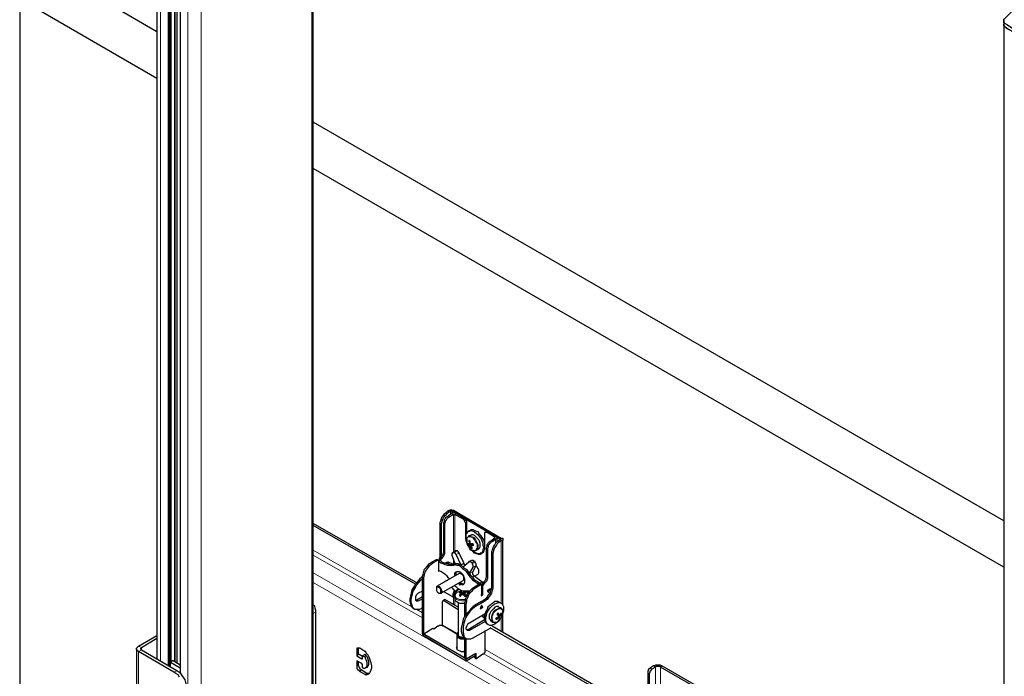
# Model space of a CAD drawing. Units: millimetres. Extents: x 496 to 519.4, y 331.8 to 348.3.
# Drawn here: x 514.2 to 516.2, y 343.8 to 345.1 of the extents above; entities that cross this region are included whole.
import ezdxf

# ---------------------------------------------------------------- set-up
doc = ezdxf.new("R2010")
doc.units = ezdxf.units.MM
doc.layers.add('PDF _Геометрия', color=7, linetype='Continuous')

msp = doc.modelspace()

# ---------------------------------------------------------------- linework, layer by layer
at = {"layer": 'PDF _Геометрия', "color": 8, "lineweight": 18, "true_color": 0x808080}
for points in [[(514.814, 340.1483), (514.814, 346.1441), (514.814, 346.1511)], [(514.5154, 343.84), (514.5154, 346.0511), (514.5154, 346.058)], [(514.5473, 343.8358), (514.5473, 346.0511)], [(514.5307, 343.8302), (514.5307, 346.0427)], [(514.5321, 343.8302), (514.5321, 346.0427), (514.5321, 346.0497)], [(514.5334, 343.8288), (514.5334, 346.0441)], [(514.5432, 343.8386), (514.5432, 346.0497)], [(514.5446, 343.8372), (514.5446, 346.0497)], [(514.5543, 343.815), (514.5543, 346.0288), (514.5543, 346.0344)], [(514.5696, 339.9927), (514.5696, 346.0191), (514.5696, 346.0261)], [(514.5959, 340.008), (514.5959, 346.0177), (514.5959, 346.0247)], [(515.0821, 344.1358), (515.0848, 344.133)], [(515.0876, 344.1288), (515.0876, 344.1358), (515.0848, 344.1372)], [(515.0932, 344.1372), (515.0904, 344.1358), (515.0904, 344.1302), (515.0932, 344.1288), (515.0932, 344.0538)], [(515.0987, 344.1302), (515.0959, 344.1288), (515.0959, 344.0552)], [(515.0696, 344.108), (515.0668, 344.1094)], [(515.0765, 344.1094), (515.0737, 344.1108)], [(515.0862, 344.1247), (515.0834, 344.1261)], [(515.114, 344.1219), (515.1112, 344.1205)], [(515.1196, 344.1122), (515.1168, 344.1108)], [(515.1626, 344.0941), (515.1598, 344.0927)], [(515.1182, 344.0858), (515.1168, 344.0844)], [(515.1321, 344.058), (515.1334, 344.0566), (515.1362, 344.058), (515.1376, 344.058), (515.139, 344.0608), (515.1404, 344.0622), (515.1404, 344.065), (515.1404, 344.0691), (515.139, 344.0719), (515.1362, 344.0761), (515.1348, 344.0788), (515.1321, 344.0816), (515.1293, 344.083), (515.1265, 344.0844), (515.1251, 344.0844), (515.1223, 344.0844), (515.1209, 344.083), (515.1196, 344.0802)], [(515.139, 344.058), (515.1404, 344.0608), (515.1418, 344.0622), (515.1418, 344.0663), (515.1418, 344.0691), (515.1404, 344.0733), (515.139, 344.0761), (515.1362, 344.0802), (515.1334, 344.083), (515.1307, 344.0844), (515.1279, 344.0858), (515.1251, 344.0858), (515.1237, 344.0858), (515.1223, 344.0844)], [(515.1682, 344.0775), (515.1709, 344.0761)], [(515.1765, 344.0858), (515.1737, 344.0844), (515.1737, 344.0816), (515.1765, 344.0802), (515.1765, 344.0719)], [(515.1821, 344.0775), (515.1848, 344.0747)], [(515.1876, 343.9525), (515.1876, 344.0775), (515.1848, 344.0788), (515.1848, 344.0802), (515.1876, 344.0816)], [(515.0098, 343.9469), (514.8168, 344.058)], [(515.0765, 344.0552), (515.0737, 344.0566)], [(515.0973, 344.0566), (515.0918, 344.0538)], [(515.1001, 344.0566), (515.0946, 344.0538)], [(515.1043, 344.0525), (515.0987, 344.0497)], [(515.1584, 344.0622), (515.1612, 344.0608)], [(515.1709, 344.0497), (515.1682, 344.0511)], [(515.0321, 343.9247), (514.8168, 344.0483)], [(515.0529, 344.033), (515.0501, 344.0344)], [(515.0626, 344.0386), (515.0598, 344.04)], [(515.0682, 344.0386), (515.0654, 344.04)], [(515.0654, 344.0358), (515.0682, 344.0372)], [(515.0696, 344.0455), (515.0668, 344.0469)], [(515.0696, 344.0413), (515.0668, 344.0427)], [(515.0834, 344.0344), (515.0793, 344.0316)], [(515.0932, 344.0427), (515.0932, 344.0302)], [(515.0946, 344.0288), (515.0973, 344.0316)], [(515.114, 344.033), (515.1084, 344.0288)], [(515.1348, 344.0372), (515.1293, 344.033)], [(515.1362, 344.0344), (515.1307, 344.0316)], [(515.4765, 343.633), (514.8168, 344.0136)], [(515.1182, 344.0163), (515.1209, 344.0177)], [(515.1307, 344.015), (515.1251, 344.0122)], [(515.1376, 344.0275), (515.1321, 344.0247)], [(515.4765, 343.615), (514.8168, 343.9941)], [(515.0348, 344.0011), (515.0321, 344.0025)], [(515.1334, 344.008), (515.1307, 344.0052)], [(515.1501, 343.9955), (515.1446, 343.9927)], [(515.1515, 343.9941), (515.1543, 343.9927)], [(515.1584, 344.008), (515.1612, 344.0066)], [(515.1001, 343.9747), (515.0987, 343.9733), (515.0973, 343.9705), (515.0959, 343.9691), (515.0973, 343.9663), (515.0973, 343.965), (515.1001, 343.9636), (515.1029, 343.9622), (515.1057, 343.9608), (515.1098, 343.9608), (515.114, 343.9608), (515.1168, 343.9608)], [(515.1043, 343.9816), (515.0987, 343.9788)], [(515.1223, 343.9747), (515.1209, 343.9747), (515.1182, 343.9761), (515.1154, 343.9775)], [(515.1348, 343.9858), (515.1376, 343.9844)], [(515.1432, 343.9913), (515.1459, 343.99)], [(515.1487, 343.9913), (515.1515, 343.99)], [(515.1487, 343.99), (515.1487, 343.99)], [(515.1709, 343.9872), (515.1682, 343.9886)], [(515.0237, 343.958), (515.0209, 343.9594)], [(515.0932, 343.9663), (515.0932, 343.9525)], [(515.0959, 343.9677), (515.0959, 343.965), (515.0973, 343.9636), (515.1001, 343.9608), (515.1029, 343.9594), (515.1057, 343.9594), (515.1098, 343.958), (515.114, 343.958), (515.1168, 343.9594)], [(515.0959, 343.9594), (515.0959, 343.9497)], [(515.1154, 343.9538), (515.1182, 343.9525)], [(515.1515, 343.9552), (515.1487, 343.9566)], [(514.8209, 343.9358), (514.8168, 343.933)], [(515.0126, 343.9469), (515.0098, 343.9483)], [(515.0321, 343.9344), (515.0209, 343.9413)], [(515.139, 343.9483), (515.1362, 343.9497)], [(515.1876, 343.8969), (515.1876, 343.9261)], [(515.1015, 343.8941), (515.0709, 343.9108)], [(515.1251, 343.8997), (515.1223, 343.9011)], [(515.114, 343.8886), (515.1112, 343.89)], [(514.4723, 343.8691), (514.4779, 343.8663), (514.4779, 343.8608), (514.4723, 343.858), (514.4723, 343.408)], [(514.9057, 343.8636), (514.9029, 343.8608)], [(515.4765, 343.6775), (515.1557, 343.8622)], [(514.5348, 343.8372), (514.5404, 343.84)], [(514.9057, 343.8538), (514.9029, 343.8511)], [(514.9071, 343.8525), (514.9029, 343.8497)], [(514.9029, 343.84), (514.9029, 343.8386)], [(514.914, 343.8455), (514.9126, 343.8441)], [(514.9182, 343.8525), (514.914, 343.8497)], [(514.9209, 343.8511), (514.9168, 343.8483)], [(514.9209, 343.8497), (514.9182, 343.8483)], [(515.4765, 343.6677), (515.1529, 343.8538)], [(514.5418, 343.8177), (514.5473, 343.8205)], [(514.9057, 343.8316), (514.9029, 343.8288)], [(514.9112, 343.8219), (514.9084, 343.8191)], [(515.4821, 343.8261), (515.4848, 343.8233)], [(515.4876, 343.8302), (515.4918, 343.8275), (515.4918, 343.3316)], [(515.5015, 343.3275), (515.5015, 343.8275), (515.5043, 343.8302)], [(514.9223, 343.815), (514.9182, 343.8136)], [(514.9251, 343.815), (514.9209, 343.8122)], [(515.4793, 343.815), (515.4765, 343.8163)]]:
    msp.add_lwpolyline(points, dxfattribs=at)
at = {"layer": 'PDF _Геометрия', "lineweight": 25}
for points in [[(514.8168, 340.1511), (514.8168, 346.1511), (514.8168, 346.1566)], [(514.5084, 346.0663), (514.5084, 346.0608), (514.5084, 343.8427)], [(514.5348, 343.8288), (514.5348, 346.0441), (514.5348, 346.0511)], [(514.5362, 343.8386), (514.5362, 346.0538)], [(514.5848, 346.0538), (514.5737, 346.0608), (514.5723, 346.0608), (514.5709, 346.0608), (514.5696, 346.0622), (514.5682, 346.0622), (514.5668, 346.0622), (514.5654, 346.0608), (514.564, 346.0608), (514.5626, 346.0608), (514.5459, 346.0511), (514.5459, 346.0497), (514.5446, 346.0497), (514.5432, 346.0497), (514.5432, 346.0511), (514.5376, 346.0538), (514.5432, 346.0497), (514.5446, 346.0497), (514.5473, 346.0511), (514.5473, 343.8358)], [(514.5084, 345.0802), (514.3182, 345.1913), (514.2376, 345.1455)], [(514.5084, 344.9886), (514.2376, 345.1455), (514.2376, 343.1941), (514.5084, 343.0386)], [(516.2043, 345.0858), (516.2029, 345.0844), (516.2015, 345.0844), (516.2001, 345.0844), (516.1848, 345.0941), (516.1834, 345.0955), (516.1807, 345.0969), (516.1793, 345.0983), (516.1793, 345.1011), (516.1793, 345.1025), (516.1793, 345.1052), (516.1807, 345.1066), (516.1821, 345.108), (516.1946, 345.1205), (516.2084, 345.1316), (516.2154, 345.1372)], [(516.1793, 345.1025), (516.1793, 345.0955), (516.1793, 342.8636)], [(516.1793, 344.1163), (514.8168, 344.9025)], [(516.1793, 344.0247), (514.8168, 344.8108)], [(515.0348, 343.8927), (515.0321, 343.8941), (515.0321, 344.0025), (515.0321, 344.0066), (515.0334, 344.0108), (515.0348, 344.0163), (515.0362, 344.0205), (515.0404, 344.0247), (515.0432, 344.0288), (515.0459, 344.0316), (515.0501, 344.0344), (515.0598, 344.04), (515.0612, 344.04), (515.064, 344.0386), (515.0654, 344.0386), (515.0682, 344.0372), (515.0682, 344.0386), (515.0682, 344.04), (515.0682, 344.0413), (515.0696, 344.0413), (515.0709, 344.0427), (515.0723, 344.0441), (515.0737, 344.0455), (515.0751, 344.0483), (515.0751, 344.0497), (515.0765, 344.0511), (515.0765, 344.0538), (515.0765, 344.0552), (515.0765, 344.1094), (515.0765, 344.1108), (515.0779, 344.1136), (515.0779, 344.1163), (515.0793, 344.1177), (515.0807, 344.1205), (515.0821, 344.1219), (515.0848, 344.1233), (515.0862, 344.1247), (515.0932, 344.1288), (515.0946, 344.1288), (515.0959, 344.1288), (515.1112, 344.1205), (515.1126, 344.1191), (515.114, 344.1191), (515.114, 344.1177), (515.1154, 344.1163), (515.1154, 344.115), (515.1168, 344.1136), (515.1168, 344.1122), (515.1168, 344.1108), (515.1168, 344.0844), (515.1168, 344.0802), (515.1182, 344.0761), (515.1196, 344.0705), (515.1209, 344.0691)], [(515.1196, 344.0927), (515.1196, 344.1122), (515.1196, 344.1136), (515.1196, 344.115), (515.1182, 344.1163), (515.1182, 344.1177), (515.1168, 344.1191), (515.1168, 344.1205), (515.1154, 344.1205), (515.114, 344.1219), (515.0987, 344.1302), (515.0973, 344.1316), (515.0959, 344.1316), (515.0946, 344.1316), (515.0932, 344.1316), (515.0918, 344.1316), (515.0904, 344.1302), (515.0834, 344.1261), (515.0821, 344.1247), (515.0793, 344.1233), (515.0779, 344.1219), (515.0765, 344.1191), (515.0751, 344.1177), (515.0751, 344.115), (515.0737, 344.1122), (515.0737, 344.1108), (515.0737, 344.0566), (515.0737, 344.0552), (515.0737, 344.0538), (515.0723, 344.0511), (515.0723, 344.0497), (515.0709, 344.0469), (515.0696, 344.0455), (515.0682, 344.0441), (515.0668, 344.0427), (515.0654, 344.0427), (515.0654, 344.0413), (515.0654, 344.04), (515.0654, 344.0386)], [(515.0696, 344.0455), (515.0696, 344.108), (515.0696, 344.1108), (515.0709, 344.115), (515.0723, 344.1191), (515.0737, 344.1219), (515.0765, 344.1261), (515.0793, 344.1288), (515.0821, 344.1316), (515.0848, 344.133), (515.0876, 344.1358), (515.089, 344.1358), (515.0904, 344.1358), (515.1848, 344.0802), (515.1862, 344.0802), (515.1862, 344.0788), (515.1848, 344.0788), (515.1821, 344.0775), (515.1793, 344.0747), (515.1765, 344.0719), (515.1751, 344.0691), (515.1723, 344.0663), (515.1709, 344.0622), (515.1696, 344.058), (515.1682, 344.0552), (515.1682, 344.0511), (515.1682, 343.9886), (515.1682, 343.9844), (515.1668, 343.9802), (515.1654, 343.9747), (515.1626, 343.9705), (515.1598, 343.9663), (515.1571, 343.9622), (515.1529, 343.9594), (515.1487, 343.9566), (515.1362, 343.9497), (515.1321, 343.9469), (515.1279, 343.9427), (515.1237, 343.9372), (515.1196, 343.933), (515.1154, 343.9275), (515.1126, 343.9219), (515.1112, 343.915), (515.1098, 343.9094), (515.1084, 343.9038), (515.1084, 343.8983), (515.1098, 343.8941), (515.1112, 343.89), (515.1126, 343.8872), (515.114, 343.8858), (515.1154, 343.8858)], [(515.0196, 343.9941), (514.8168, 344.1108)], [(515.0182, 343.9913), (514.8168, 344.1066)], [(515.1196, 344.0733), (515.1182, 344.0761), (515.1182, 344.0802), (515.1182, 344.0844), (515.1182, 344.0872), (515.1182, 344.0913), (515.1209, 344.0927), (515.1223, 344.0955), (515.1251, 344.0955), (515.1279, 344.0969), (515.1321, 344.0955), (515.1348, 344.0941), (515.139, 344.0913), (515.1418, 344.0886), (515.1446, 344.0844), (515.1473, 344.0816), (515.1501, 344.0761), (515.1515, 344.0719), (515.1515, 344.0677), (515.1529, 344.0636), (515.1515, 344.0594), (515.1515, 344.0566), (515.1501, 344.0538), (515.1473, 344.0525), (515.1446, 344.0511), (515.1418, 344.0511), (515.139, 344.0525), (515.1348, 344.0538), (515.1321, 344.0566), (515.1279, 344.0594), (515.1265, 344.0608)], [(515.1182, 343.9316), (515.1182, 343.9525), (515.1196, 343.9566), (515.1196, 343.9608), (515.1223, 343.9663), (515.1237, 343.9705), (515.1265, 343.9747), (515.1307, 343.9788), (515.1334, 343.9816), (515.1376, 343.9844), (515.1459, 343.99), (515.1473, 343.99), (515.1487, 343.99), (515.1487, 343.9886), (515.1487, 343.9677), (515.1515, 343.9705), (515.1515, 343.99), (515.1529, 343.99), (515.1529, 343.9913), (515.1529, 343.9927), (515.1543, 343.9927), (515.1557, 343.9941), (515.1571, 343.9955), (515.1584, 343.9969), (515.1598, 343.9983), (515.1598, 344.0011), (515.1612, 344.0025), (515.1612, 344.0052), (515.1612, 344.0066), (515.1612, 344.0608), (515.1612, 344.0622), (515.1626, 344.065), (515.1626, 344.0677), (515.164, 344.0691), (515.1654, 344.0719), (515.1668, 344.0733), (515.1682, 344.0747), (515.1709, 344.0761), (515.1765, 344.0802), (515.1779, 344.0802), (515.1793, 344.0816), (515.1793, 344.083), (515.1793, 344.0844), (515.1779, 344.0844), (515.1765, 344.0858), (515.1626, 344.0941), (515.1612, 344.0941), (515.1598, 344.0941), (515.1584, 344.0941), (515.1557, 344.0927)], [(515.1543, 344.0747), (515.1529, 344.0788), (515.1501, 344.083), (515.1473, 344.0872), (515.1446, 344.09), (515.1418, 344.0941), (515.1376, 344.0955), (515.1348, 344.0969), (515.1321, 344.0983), (515.1279, 344.0983), (515.1265, 344.0969), (515.1223, 344.0955)], [(515.1237, 344.0358), (515.1293, 344.0386), (515.1307, 344.0386), (515.1321, 344.0386), (515.1334, 344.0372), (515.1348, 344.0372), (515.1362, 344.0344), (515.1362, 344.033), (515.1376, 344.0316), (515.1376, 344.0302), (515.1376, 344.0288), (515.1376, 344.0275), (515.1307, 344.015), (515.1307, 344.0136), (515.1307, 344.0122), (515.1307, 344.0108), (515.1321, 344.0094), (515.1334, 344.008), (515.1501, 343.9955), (515.1515, 343.9955), (515.1515, 343.9941), (515.1529, 343.9955), (515.1543, 343.9969), (515.1557, 343.9983), (515.1571, 344.0011), (515.1571, 344.0025), (515.1584, 344.0052), (515.1584, 344.0066), (515.1584, 344.008), (515.1584, 344.0622), (515.1584, 344.0636), (515.1598, 344.0663), (515.1598, 344.0691), (515.1612, 344.0705), (515.1626, 344.0733), (515.164, 344.0747), (515.1654, 344.0761), (515.1682, 344.0775), (515.1737, 344.0816), (515.1751, 344.0816), (515.1751, 344.083), (515.1737, 344.0844), (515.1598, 344.0927), (515.1584, 344.0927), (515.1571, 344.0927), (515.1557, 344.0927), (515.1543, 344.0927), (515.1543, 344.0913), (515.1543, 344.09), (515.1543, 344.0886), (515.1543, 344.0636), (515.1543, 344.0594), (515.1529, 344.0566), (515.1515, 344.0538), (515.1487, 344.0511), (515.1459, 344.0497), (515.1432, 344.0497), (515.139, 344.0511), (515.1348, 344.0525), (515.1321, 344.0552), (515.1279, 344.058), (515.1251, 344.0622), (515.1237, 344.065)], [(515.1223, 344.0844), (515.1209, 344.083), (515.1196, 344.0816)], [(515.1196, 344.0802), (515.1196, 344.0775), (515.1196, 344.0747), (515.1196, 344.0705), (515.1209, 344.0677), (515.1237, 344.065), (515.1265, 344.0622), (515.1279, 344.0594), (515.1307, 344.058), (515.1321, 344.058)], [(515.1348, 344.0566), (515.1362, 344.0566), (515.1376, 344.058), (515.139, 344.058), (515.1432, 344.0608), (515.1446, 344.0622), (515.1459, 344.065), (515.1459, 344.0677), (515.1459, 344.0719), (515.1446, 344.0761), (515.1432, 344.0788), (515.1404, 344.0816), (515.1376, 344.0844), (515.1348, 344.0872), (515.1321, 344.0886), (515.1293, 344.0886), (515.1279, 344.0872), (515.1265, 344.0872), (515.1223, 344.0858)], [(515.1251, 344.0705), (515.1265, 344.0705), (515.1223, 344.0691)], [(515.1237, 344.0775), (515.1265, 344.0761)], [(515.1293, 344.0705), (515.1265, 344.0677)], [(515.1279, 344.0677), (515.1307, 344.0705)], [(515.1793, 344.0747), (515.1793, 344.083)], [(515.1904, 343.9511), (515.1904, 344.0788)], [(515.1084, 344.0288), (515.0987, 344.0497), (515.0973, 344.0511), (515.0973, 344.0525), (515.0959, 344.0525), (515.0946, 344.0538), (515.0918, 344.0538), (515.0918, 344.0525), (515.0904, 344.0525), (515.0904, 344.0511), (515.0904, 344.0497), (515.0904, 344.0483), (515.0959, 344.0316)], [(515.1168, 344.0288), (515.1154, 344.0302), (515.114, 344.0316), (515.114, 344.033), (515.1043, 344.0525), (515.1043, 344.0538), (515.1029, 344.0538), (515.1029, 344.0552), (515.1015, 344.0566), (515.1001, 344.0566), (515.0973, 344.0566), (515.0918, 344.0525)], [(515.0973, 344.0566), (515.0973, 344.0566)], [(515.1279, 344.0622), (515.1293, 344.0636)], [(515.1501, 344.0525), (515.1487, 344.0525), (515.1459, 344.0525)], [(515.1473, 344.0525), (515.1501, 344.0538), (515.1529, 344.0566)], [(515.1001, 343.8927), (515.0737, 343.908), (515.0723, 343.908), (515.0709, 343.9094), (515.0696, 343.9094), (515.0682, 343.9094), (515.0668, 343.9094), (515.0654, 343.9094), (515.064, 343.908), (515.0626, 343.908), (515.0543, 343.9025), (515.0529, 343.9038), (515.0348, 343.8927), (515.0348, 344.0011), (515.0348, 344.0052), (515.0362, 344.0094), (515.0376, 344.015), (515.0404, 344.0191), (515.0432, 344.0233), (515.0459, 344.0275), (515.0487, 344.0302), (515.0529, 344.033), (515.0626, 344.0386), (515.064, 344.0386), (515.064, 344.0372), (515.064, 344.0163), (515.0654, 344.0177)], [(515.064, 344.0358), (515.0654, 344.0358), (515.0682, 344.033), (515.0723, 344.0316), (515.0765, 344.0302), (515.0807, 344.0288), (515.0834, 344.0288), (515.0876, 344.0288), (515.0904, 344.0288), (515.0946, 344.0288), (515.0959, 344.0302), (515.1001, 344.0288), (515.1029, 344.0288), (515.1057, 344.0275), (515.1084, 344.0247), (515.1112, 344.0219), (515.1154, 344.0191), (515.1182, 344.0163), (515.1209, 344.0122), (515.1237, 344.008), (515.1279, 344.0038), (515.1307, 343.9997), (515.1348, 343.9969), (515.139, 343.9941), (515.1432, 343.9913), (515.1432, 343.99)], [(515.0682, 344.0372), (515.0709, 344.0344), (515.0751, 344.033), (515.0793, 344.0316), (515.0834, 344.0316), (515.0862, 344.0302), (515.0904, 344.0302), (515.0932, 344.0302), (515.0973, 344.0316), (515.0987, 344.0316), (515.1029, 344.0316), (515.1057, 344.0302), (515.1084, 344.0288), (515.1112, 344.0261), (515.114, 344.0233), (515.1182, 344.0205), (515.1209, 344.0177), (515.1237, 344.0136), (515.1265, 344.0094), (515.1307, 344.0052), (515.1334, 344.0011), (515.1376, 343.9983), (515.1418, 343.9955), (515.1459, 343.9927), (515.1487, 343.99), (515.1515, 343.9886), (515.1487, 343.9872), (515.1487, 343.9691), (515.1487, 343.9705)], [(515.0932, 344.0302), (515.0834, 344.0344), (515.0821, 344.0344), (515.0779, 344.033)], [(515.1251, 344.0108), (515.1251, 344.0122), (515.1321, 344.0247), (515.1321, 344.0261), (515.1321, 344.0275), (515.1321, 344.0288), (515.1307, 344.0302), (515.1307, 344.0316), (515.1293, 344.033), (515.1279, 344.0344), (515.1265, 344.0344), (515.1265, 344.0358), (515.1251, 344.0358), (515.1237, 344.0358), (515.1237, 344.0344), (515.114, 344.0261), (515.1126, 344.0247)], [(515.0682, 343.9733), (515.1126, 343.9983), (515.114, 343.9997), (515.114, 344.0025), (515.114, 344.0052), (515.1126, 344.008), (515.1112, 344.0094), (515.1084, 344.0108), (515.1071, 344.0122), (515.1057, 344.0122), (515.1043, 344.0122), (515.0612, 343.9872)], [(515.0862, 344.0011), (515.0834, 344.0038), (515.0807, 344.0066), (515.0765, 344.0108), (515.0723, 344.0136), (515.0682, 344.0163), (515.0654, 344.0177), (515.064, 344.0191)], [(515.0959, 344.0066), (515.0959, 344.008), (515.0959, 344.0108), (515.0959, 344.0136), (515.0973, 344.015), (515.1001, 344.0163), (515.1015, 344.0163), (515.1043, 344.0163), (515.1071, 344.015), (515.1098, 344.0122), (515.1126, 344.0094), (515.114, 344.0052), (515.1154, 344.0025), (515.1154, 343.9997), (515.1154, 343.9955), (515.1154, 343.9941), (515.114, 343.9913), (515.1126, 343.99), (515.1098, 343.99), (515.1071, 343.9913), (515.1057, 343.9886), (515.1043, 343.9927), (515.1071, 343.9941), (515.1084, 343.9913)], [(515.0987, 344.008), (515.0987, 344.0094), (515.0987, 344.0122), (515.0987, 344.015), (515.1001, 344.0163)], [(515.1084, 344.0288), (515.1084, 344.0288)], [(515.1348, 344.0066), (515.1418, 344.0108), (515.1432, 344.0136), (515.1432, 344.0163), (515.1432, 344.0191), (515.1418, 344.0219), (515.1404, 344.0247), (515.139, 344.0275), (515.1376, 344.0288)], [(515.0321, 344.0052), (515.0307, 344.0052), (515.0265, 344.0011), (515.0223, 343.9955), (515.0182, 343.9913), (515.0154, 343.9858), (515.0112, 343.9802), (515.0098, 343.9733), (515.0084, 343.9677), (515.0071, 343.9622), (515.0071, 343.9566), (515.0084, 343.9525), (515.0098, 343.9483), (515.0112, 343.9455), (515.0126, 343.9441), (515.014, 343.9441), (515.0168, 343.9413)], [(515.0321, 343.9441), (515.0293, 343.9427), (515.0265, 343.9413), (515.0237, 343.9413), (515.0223, 343.9413), (515.0196, 343.9413), (515.0168, 343.9413), (515.0154, 343.9427), (515.014, 343.9441), (515.0126, 343.9469), (515.0112, 343.9511), (515.0098, 343.9552), (515.0098, 343.9608), (515.0112, 343.9663), (515.0126, 343.9719), (515.014, 343.9775), (515.0182, 343.9844), (515.0209, 343.99), (515.0251, 343.9941), (515.0293, 343.9997), (515.0321, 344.0011)], [(515.0821, 343.9983), (515.0807, 343.9983), (515.0779, 343.9969), (515.0751, 343.9955)], [(515.1043, 343.9927), (515.1043, 343.9927)], [(515.1071, 343.9941), (515.1071, 343.9941)], [(515.114, 343.9913), (515.1126, 343.9913), (515.1098, 343.9927), (515.1071, 343.9913)], [(515.1515, 343.9941), (515.1501, 343.9941), (515.1501, 343.9927), (515.1501, 343.9913), (515.1487, 343.9913), (515.1487, 343.99)], [(515.0321, 343.9775), (515.0237, 343.9733), (515.0223, 343.9719), (515.0196, 343.9691), (515.0182, 343.9663), (515.0182, 343.9636), (515.0182, 343.9608), (515.0182, 343.9594), (515.0196, 343.958), (515.0223, 343.958), (515.0237, 343.958), (515.0321, 343.9622)], [(515.064, 343.9733), (515.0654, 343.9733), (515.0668, 343.9733), (515.0682, 343.9733), (515.0696, 343.9733), (515.0709, 343.9761), (515.0709, 343.9775), (515.0696, 343.9802), (515.0682, 343.983), (515.0668, 343.9844), (515.0654, 343.9858), (515.0626, 343.9872), (515.0612, 343.9872), (515.0598, 343.9858), (515.0598, 343.9844), (515.0598, 343.983), (515.0598, 343.9816)], [(515.0751, 343.9761), (515.0946, 343.965)], [(515.0904, 343.9858), (515.0904, 343.9844), (515.0918, 343.983), (515.0918, 343.9816), (515.0946, 343.9802), (515.0946, 343.9788), (515.0959, 343.9788), (515.0959, 343.9775), (515.0973, 343.9775), (515.0987, 343.9775), (515.0987, 343.9788), (515.0973, 343.9761), (515.0959, 343.9747), (515.0959, 343.9733)], [(515.0946, 343.9788), (515.0932, 343.9747), (515.0918, 343.9719), (515.0918, 343.9691), (515.0932, 343.9677), (515.0932, 343.965), (515.0959, 343.965)], [(515.0959, 343.9788), (515.0959, 343.9775), (515.0946, 343.9747), (515.0932, 343.9719), (515.0932, 343.9691), (515.0946, 343.9677), (515.0959, 343.9663)], [(515.1223, 343.9747), (515.1196, 343.9761), (515.1168, 343.9775), (515.1154, 343.9775), (515.114, 343.9775), (515.1112, 343.9775), (515.1071, 343.9775), (515.1043, 343.9761), (515.1001, 343.9747), (515.0987, 343.9733), (515.0973, 343.9719), (515.0959, 343.9691), (515.0959, 343.9677), (515.0959, 343.9622), (515.0959, 343.9608), (515.0973, 343.958), (515.1001, 343.9566), (515.1029, 343.9552), (515.1057, 343.9538), (515.1098, 343.9538), (515.114, 343.9538), (515.1154, 343.9538), (515.1168, 343.958), (515.1168, 343.9622), (515.1196, 343.9677), (515.1209, 343.9719), (515.1237, 343.9761), (515.1279, 343.9802), (515.1307, 343.983), (515.1348, 343.9858), (515.1432, 343.9913), (515.1446, 343.9913), (515.1473, 343.99)], [(515.1251, 343.9775), (515.1237, 343.9775), (515.1209, 343.9775), (515.1182, 343.9775), (515.1154, 343.9775), (515.1112, 343.9775), (515.1084, 343.9788), (515.1057, 343.9802), (515.1029, 343.9816), (515.1001, 343.9844), (515.0959, 343.9872), (515.0959, 343.9886)], [(515.0973, 343.9775), (515.0959, 343.9761), (515.0959, 343.9733), (515.0959, 343.9705), (515.0959, 343.9691)], [(515.0987, 343.9775), (515.1043, 343.9816)], [(515.0987, 343.9788), (515.1029, 343.9816)], [(515.1071, 343.9747), (515.1071, 343.9733)], [(515.1112, 343.9719), (515.1112, 343.9733)], [(515.1154, 343.9747), (515.1154, 343.9733)], [(515.1168, 343.9761), (515.1168, 343.9775), (515.1182, 343.9761)], [(515.1487, 343.9691), (515.1515, 343.9719), (515.1515, 343.9886)], [(515.1487, 343.9872), (515.1487, 343.9872)], [(515.1612, 343.9788), (515.1612, 343.9775)], [(515.0321, 343.9663), (515.0209, 343.9594), (515.0196, 343.9594), (515.0182, 343.9594)], [(515.0737, 343.9594), (515.0723, 343.958), (515.0723, 343.9566), (515.0709, 343.9566), (515.0709, 343.9552), (515.0709, 343.9094)], [(515.1029, 343.9455), (515.0765, 343.9608), (515.0737, 343.9594), (515.1029, 343.9413)], [(515.1029, 343.9552), (515.1029, 343.8913), (515.1029, 343.89), (515.1043, 343.8886), (515.1057, 343.8872), (515.1084, 343.8872), (515.1112, 343.8858), (515.1126, 343.8858)], [(515.1098, 343.9719), (515.1098, 343.9705)], [(515.114, 343.9719), (515.1126, 343.9705)], [(515.1154, 343.9538), (515.1154, 343.9275)], [(515.1515, 343.9705), (515.1515, 343.9705)], [(515.1876, 343.9538), (515.1834, 343.9552), (515.1807, 343.9566), (515.1779, 343.9566), (515.1751, 343.9566), (515.1709, 343.9538), (515.1682, 343.9525), (515.1654, 343.9497), (515.1612, 343.9455), (515.1598, 343.9413), (515.1571, 343.9372), (515.1557, 343.933), (515.1543, 343.9288), (515.1543, 343.9247), (515.1543, 343.9205), (515.1557, 343.9177), (515.1571, 343.915), (515.1598, 343.9136), (515.1626, 343.9108)], [(514.8168, 343.9497), (514.8182, 343.9497), (514.8196, 343.9441), (514.8209, 343.94), (514.8209, 343.9358), (514.8209, 343.5275), (514.8209, 343.5247), (514.8196, 343.5205), (514.8182, 343.5177), (514.8168, 343.5177)], [(515.1473, 343.9483), (515.1487, 343.9469), (515.1515, 343.9455)], [(515.1487, 343.9469), (515.1473, 343.9469)], [(515.1557, 343.9177), (515.1251, 343.8997), (515.1223, 343.8997), (515.1209, 343.8997), (515.1196, 343.9011), (515.1182, 343.9025), (515.1182, 343.9052), (515.1196, 343.908), (515.1209, 343.9108), (515.1223, 343.9136), (515.1251, 343.915), (515.1557, 343.933)], [(515.1543, 343.9205), (515.1223, 343.9011), (515.1196, 343.9011)], [(515.1543, 343.9247), (515.1529, 343.9247), (515.1515, 343.9275), (515.1515, 343.9302)], [(515.1543, 343.9275), (515.1543, 343.9288), (515.1543, 343.9316)], [(515.1779, 343.9219), (515.1779, 343.9233)], [(515.1793, 343.9316), (515.1834, 343.9288)], [(515.1848, 343.9275), (515.1807, 343.9302)], [(515.1807, 343.9261), (515.1821, 343.9261)], [(515.1848, 343.9247), (515.1821, 343.9275)], [(515.1876, 343.933), (515.1862, 343.933)], [(515.1904, 343.8955), (515.1904, 343.9316)], [(515.0529, 343.9038), (515.0529, 343.9038)], [(515.1154, 343.8844), (515.1154, 343.8455), (515.1182, 343.8441), (515.1182, 343.883), (515.1154, 343.8858), (515.1112, 343.8844), (515.1084, 343.8844), (515.1057, 343.8858), (515.1029, 343.8872), (515.1015, 343.8886), (515.1015, 343.89), (515.1015, 343.8913), (515.1015, 343.8941), (515.1029, 343.8955), (515.1029, 343.8941), (515.1001, 343.8927), (515.1001, 343.8913), (515.1001, 343.8886), (515.1001, 343.8872), (515.1015, 343.8858), (515.1043, 343.8844), (515.1071, 343.883), (515.1112, 343.883), (515.114, 343.883), (515.1154, 343.883)], [(515.1362, 343.8552), (515.1376, 343.8538), (515.1182, 343.8441), (515.1376, 343.8552), (515.1376, 343.8441), (515.1515, 343.8538), (515.1529, 343.8538), (515.1543, 343.8552), (515.1543, 343.8566), (515.1557, 343.8566), (515.1557, 343.858), (515.1557, 343.8594), (515.1557, 343.8997)], [(515.4765, 343.7261), (515.1654, 343.9052)], [(515.4765, 343.7302), (515.1696, 343.908)], [(514.5529, 343.808), (514.5501, 343.8122), (514.5459, 343.815), (514.5418, 343.8177), (514.4723, 343.858), (514.4709, 343.8594), (514.4696, 343.8608), (514.4682, 343.8622), (514.4682, 343.8636), (514.4682, 343.865), (514.4696, 343.8663), (514.4709, 343.8677), (514.4723, 343.8691), (514.5084, 343.89)], [(514.5557, 343.3663), (514.5612, 343.3691), (514.564, 343.3719), (514.5654, 343.3733), (514.5668, 343.3775), (514.5668, 343.3816), (514.5668, 343.7886), (514.5668, 343.7927), (514.5654, 343.7969), (514.564, 343.8025), (514.5612, 343.8066), (514.5584, 343.8108), (514.5557, 343.815), (514.5515, 343.8177), (514.5473, 343.8205), (514.4779, 343.8608), (514.4779, 343.8622), (514.4765, 343.8622), (514.4765, 343.8636), (514.4765, 343.865), (514.4779, 343.865), (514.4779, 343.8663), (514.5084, 343.8844)], [(515.0321, 343.8941), (515.0321, 343.8941)], [(515.1001, 343.89), (515.1001, 343.8636)], [(514.4682, 343.8636), (514.4682, 343.4136)], [(514.9196, 343.8261), (514.9223, 343.8275), (514.9237, 343.8275), (514.9251, 343.8302), (514.9265, 343.833), (514.9265, 343.8358), (514.9265, 343.8386), (514.9251, 343.8427), (514.9237, 343.8469), (514.9209, 343.8497), (514.9209, 343.8511), (514.9182, 343.8525), (514.914, 343.8497), (514.9168, 343.8483), (514.9182, 343.8483), (514.9196, 343.8441), (514.9209, 343.8413), (514.9223, 343.8372), (514.9223, 343.833), (514.9223, 343.8302), (514.9209, 343.8275), (514.9196, 343.8261), (514.9182, 343.8247), (514.9168, 343.8247), (514.914, 343.8261), (514.914, 343.8275), (514.914, 343.8288), (514.914, 343.833), (514.9126, 343.833), (514.9126, 343.8344), (514.9029, 343.84), (514.9029, 343.8386), (514.9029, 343.8288), (514.9029, 343.8275), (514.9029, 343.8261), (514.9029, 343.8247), (514.9043, 343.8233), (514.9043, 343.8219), (514.9057, 343.8219), (514.9071, 343.8205), (514.9084, 343.8191), (514.9182, 343.8136), (514.9196, 343.8136), (514.9196, 343.8122), (514.9209, 343.8122), (514.9251, 343.8136), (514.9279, 343.815), (514.9293, 343.8177), (514.9307, 343.8219), (514.9321, 343.8261), (514.9321, 343.8302), (514.9307, 343.8358), (514.9293, 343.8413), (514.9279, 343.8455), (514.9251, 343.8511), (514.9209, 343.8552), (514.9209, 343.8566), (514.9196, 343.858), (514.9182, 343.858), (514.9084, 343.865), (514.9071, 343.865), (514.9057, 343.865), (514.9043, 343.865), (514.9029, 343.865), (514.9029, 343.8636), (514.9029, 343.8622), (514.9029, 343.8608), (514.9029, 343.8511), (514.9029, 343.8497), (514.9126, 343.8441), (514.914, 343.8441), (514.914, 343.8455), (514.914, 343.8497)], [(514.914, 343.8483), (514.9071, 343.8525), (514.9057, 343.8538), (514.9057, 343.8636), (514.9057, 343.865), (514.9071, 343.865)], [(515.1001, 343.8663), (515.0987, 343.8663), (515.1001, 343.8636), (515.1001, 343.8622), (515.1029, 343.8608), (515.1057, 343.8594), (515.1084, 343.858), (515.1126, 343.858), (515.1154, 343.858), (515.1154, 343.8594)], [(514.5543, 343.8316), (514.5404, 343.84), (514.539, 343.84), (514.5348, 343.8372), (514.5543, 343.8261)], [(514.9279, 343.815), (514.9251, 343.815), (514.9237, 343.815), (514.9223, 343.815), (514.9112, 343.8219), (514.9098, 343.8233), (514.9084, 343.8247), (514.9084, 343.8261), (514.9071, 343.8275), (514.9071, 343.8288), (514.9057, 343.8302), (514.9057, 343.8316), (514.9057, 343.8372)], [(514.914, 343.8497), (514.914, 343.8497)], [(514.9182, 343.8525), (514.9182, 343.8525)], [(515.1182, 343.84), (515.1376, 343.8511), (515.1376, 343.8538)], [(515.1348, 343.8497), (515.1348, 343.8469), (515.1376, 343.8441)], [(515.7515, 343.6872), (515.5043, 343.8302), (515.5029, 343.8302), (515.5015, 343.8316), (515.4987, 343.8316), (515.4959, 343.8316), (515.4946, 343.8316), (515.4918, 343.8316), (515.4904, 343.8302), (515.4876, 343.8302), (515.4821, 343.8261), (515.4807, 343.8247), (515.4793, 343.8247), (515.4779, 343.8233), (515.4779, 343.8219), (515.4765, 343.8205), (515.4765, 343.8191), (515.4765, 343.8177), (515.4765, 343.8163), (515.4765, 343.3413)], [(515.7473, 343.6858), (515.5015, 343.8275), (515.5001, 343.8288), (515.4987, 343.8288), (515.4973, 343.8288), (515.4959, 343.8288), (515.4946, 343.8288), (515.4932, 343.8288), (515.4918, 343.8275), (515.4848, 343.8233), (515.4834, 343.8219), (515.4821, 343.8205), (515.4807, 343.8191), (515.4807, 343.8177), (515.4807, 343.8163), (515.4793, 343.815), (515.4793, 343.3386)]]:
    msp.add_lwpolyline(points, dxfattribs=at)
for points in [[(514.7834, 346.1233, -0.085178), (514.5959, 346.0247), (514.5932, 346.0233), (514.589, 346.0233), (514.5862, 346.0233), (514.5821, 346.0233), (514.5793, 346.0233), (514.5751, 346.0233), (514.5723, 346.0247), (514.5696, 346.0261), (514.5543, 346.0344), (514.5543, 346.0358), (514.5543, 346.0288), (514.5543, 343.8163)], [(515.0668, 344.0427), (515.0668, 344.0469), (515.0668, 344.1094), (515.0668, 344.1136), (515.0682, 344.1163), (515.0696, 344.1205), (515.0709, 344.1247), (515.0737, 344.1275), (515.0765, 344.1302), (515.0793, 344.133), (515.0821, 344.1358), (515.0848, 344.1372), (515.0862, 344.1372), (515.0876, 344.1372), (515.089, 344.1386), (515.0904, 344.1372), (515.0918, 344.1372), (515.0932, 344.1372), (515.1876, 344.0816), (515.189, 344.0816), (515.1904, 344.0816), (515.1904, 344.0802), (515.1904, 344.0788), (515.1904, 344.0775), (515.189, 344.0775), (515.1876, 344.0775), (515.1848, 344.0747), (515.1821, 344.0733), (515.1793, 344.0705), (515.1779, 344.0677), (515.1751, 344.0636), (515.1737, 344.0608), (515.1723, 344.0566), (515.1709, 344.0525), (515.1709, 344.0497), (515.1709, 343.9872), (515.1709, 343.983), (515.1696, 343.9788), (515.1682, 343.9733), (515.1654, 343.9691), (515.1626, 343.965), (515.1598, 343.9608), (515.1557, 343.958), (515.1515, 343.9552), (515.139, 343.9483, 0.328671), (515.114, 343.8886), (515.1154, 343.8858), (515.1168, 343.8844), (515.1182, 343.883), (515.1209, 343.883), (515.1223, 343.883), (515.1251, 343.883), (515.1279, 343.883), (515.1307, 343.8844), (515.1668, 343.9052)]]:
    msp.add_lwpolyline(points, format="xyb", dxfattribs=at)
for points in [[(516.2001, 345.0788), (516.2015, 345.0788), (516.2029, 345.0788), (516.2043, 345.0788), (516.2043, 345.0802), (516.2043, 345.0788), (516.2029, 345.0788), (516.2015, 345.0788), (516.2015, 345.0775), (516.2015, 345.0788), (516.2001, 345.0788), (516.1848, 345.0872), (516.1834, 345.0886), (516.1807, 345.09), (516.1793, 345.0927), (516.1793, 345.0941), (516.1793, 345.0955), (516.1793, 345.0941), (516.1793, 345.0927), (516.1807, 345.09), (516.1834, 345.0886), (516.1848, 345.0872)], [(515.1265, 344.0705), (515.1265, 344.0719), (515.1265, 344.0733), (515.1265, 344.0747), (515.1265, 344.0761), (515.1251, 344.0761), (515.1251, 344.0775), (515.1237, 344.0775), (515.1237, 344.0761), (515.1237, 344.0747), (515.1251, 344.0747), (515.1251, 344.0733), (515.1251, 344.0719), (515.1251, 344.0705), (515.1237, 344.0705), (515.1223, 344.0705), (515.1223, 344.0719), (515.1223, 344.0705), (515.1223, 344.0691), (515.1237, 344.0677), (515.1251, 344.0677), (515.1265, 344.0677), (515.1265, 344.0663), (515.1265, 344.065), (515.1279, 344.0636), (515.1279, 344.0622), (515.1293, 344.0622), (515.1307, 344.0622), (515.1293, 344.0636), (515.1293, 344.065), (515.1279, 344.0663), (515.1279, 344.0677), (515.1293, 344.0677), (515.1307, 344.0677), (515.1321, 344.0677), (515.1334, 344.0677), (515.1321, 344.0677), (515.1321, 344.0691), (515.1321, 344.0705), (515.1307, 344.0705), (515.1293, 344.0705), (515.1279, 344.0705)], [(515.0682, 343.9747), (515.0682, 343.9761), (515.0682, 343.9775), (515.0682, 343.9802), (515.0668, 343.983), (515.064, 343.9844), (515.0626, 343.9858), (515.0612, 343.9858), (515.0598, 343.9844), (515.0598, 343.983), (515.0598, 343.9802), (515.0598, 343.9788), (515.0612, 343.9761), (515.0626, 343.9747), (515.0654, 343.9733), (515.0668, 343.9733)], [(515.1112, 343.9719), (515.1112, 343.9705), (515.1126, 343.9705), (515.114, 343.9691), (515.1154, 343.9691), (515.1154, 343.9677), (515.1168, 343.9677), (515.1168, 343.9691), (515.1182, 343.9691), (515.1168, 343.9691), (515.1168, 343.9705), (515.1154, 343.9705), (515.1154, 343.9719), (515.114, 343.9719), (515.114, 343.9733), (515.1154, 343.9733), (515.1168, 343.9733), (515.1168, 343.9747), (515.1182, 343.9747), (515.1168, 343.9747), (515.1154, 343.9747), (515.114, 343.9747), (515.1126, 343.9747), (515.1112, 343.9733), (515.1098, 343.9747), (515.1084, 343.9747), (515.1071, 343.9747), (515.1057, 343.9747), (515.1043, 343.9747), (515.1057, 343.9747), (515.1057, 343.9733), (515.1071, 343.9733), (515.1084, 343.9733), (515.1098, 343.9719), (515.1084, 343.9719), (515.1071, 343.9719), (515.1071, 343.9705), (515.1057, 343.9705), (515.1057, 343.9691), (515.1043, 343.9691), (515.1057, 343.9691), (515.1057, 343.9677), (515.1071, 343.9677), (515.1084, 343.9691), (515.1098, 343.9705), (515.1112, 343.9705)], [(515.1598, 343.9788), (515.1626, 343.9747), (515.1654, 343.9816)], [(515.1751, 343.9122), (515.1709, 343.9108), (515.1682, 343.9094), (515.1654, 343.9094), (515.1626, 343.9108), (515.1598, 343.9122), (515.1584, 343.915), (515.1571, 343.9191), (515.1571, 343.9219), (515.1571, 343.9261), (515.1584, 343.9302), (515.1598, 343.9358), (515.1626, 343.94), (515.1654, 343.9441), (515.1682, 343.9469), (515.1709, 343.9497), (515.1751, 343.9525), (515.1779, 343.9538), (515.1821, 343.9552), (515.1848, 343.9552), (515.1876, 343.9538), (515.189, 343.9525), (515.1904, 343.9497), (515.1918, 343.9469), (515.1918, 343.9427), (515.1918, 343.9386), (515.1904, 343.9344), (515.189, 343.9302), (515.1876, 343.9247), (515.1848, 343.9219), (515.1821, 343.9177), (515.1779, 343.915)], [(515.1487, 343.9497), (515.1459, 343.9427), (515.1515, 343.9455)], [(515.1668, 343.9191), (515.1709, 343.9163), (515.1723, 343.9163), (515.1751, 343.915), (515.1765, 343.9163), (515.1793, 343.9163), (515.1821, 343.9191), (515.1834, 343.9205), (515.1848, 343.9219), (515.1876, 343.9247), (515.189, 343.9275), (515.1904, 343.9316), (515.1904, 343.9344), (515.1904, 343.9372), (515.1904, 343.94), (515.189, 343.9427), (515.1862, 343.9441), (515.1821, 343.9455), (515.1821, 343.9469), (515.1807, 343.9469), (515.1779, 343.9469), (515.1751, 343.9455), (515.1723, 343.9427), (515.1696, 343.94), (515.1668, 343.9372), (515.1654, 343.9344), (515.164, 343.9302), (515.164, 343.9261), (515.164, 343.9233), (515.1654, 343.9205)], [(515.1834, 343.9288), (515.1834, 343.9302), (515.1834, 343.9316), (515.1821, 343.9316), (515.1821, 343.933), (515.1807, 343.9344), (515.1807, 343.933), (515.1793, 343.933), (515.1793, 343.9316), (515.1807, 343.9302), (515.1807, 343.9288), (515.1821, 343.9288), (515.1821, 343.9275), (515.1807, 343.9261), (515.1793, 343.9247), (515.1779, 343.9247), (515.1779, 343.9233), (515.1765, 343.9233), (515.1779, 343.9219), (515.1793, 343.9219), (515.1793, 343.9233), (515.1807, 343.9233), (515.1807, 343.9247), (515.1821, 343.9247), (515.1821, 343.9261), (515.1834, 343.9247), (515.1834, 343.9233), (515.1834, 343.9219), (515.1848, 343.9233), (515.1848, 343.9247), (515.1848, 343.9261), (515.1848, 343.9275), (515.1848, 343.9288), (515.1862, 343.9288), (515.1862, 343.9302), (515.1876, 343.9302), (515.1876, 343.9316), (515.1876, 343.933), (515.1876, 343.9344), (515.1876, 343.933), (515.1862, 343.933), (515.1862, 343.9316), (515.1848, 343.9316), (515.1848, 343.9302)], [(515.1182, 343.8441), (515.0321, 343.8941), (515.0321, 343.8913), (515.1182, 343.84)]]:
    msp.add_lwpolyline(points, close=True, dxfattribs=at)
at = {"layer": 'PDF _Геометрия', "color": 8, "lineweight": 18, "true_color": 0x808080}
msp.add_lwpolyline([(515.1834, 343.9205), (515.1862, 343.9233), (515.1876, 343.9261), (515.189, 343.9302), (515.1904, 343.933), (515.1904, 343.9358), (515.1904, 343.9386), (515.189, 343.9413), (515.1876, 343.9427), (515.1848, 343.9427), (515.1821, 343.9427), (515.1807, 343.9413), (515.1779, 343.94), (515.1751, 343.9372), (515.1723, 343.9344), (515.1709, 343.9302), (515.1696, 343.9275), (515.1696, 343.9233), (515.1696, 343.9205), (515.1709, 343.9191), (515.1723, 343.9163), (515.1737, 343.9163), (515.1765, 343.9163), (515.1793, 343.9163), (515.1821, 343.9177)], close=True, dxfattribs=at)
msp.add_arc((515.1874, 343.9254), 0.0188, 93.6604, 208.718, dxfattribs=at)

doc.saveas('drawing.dxf')
